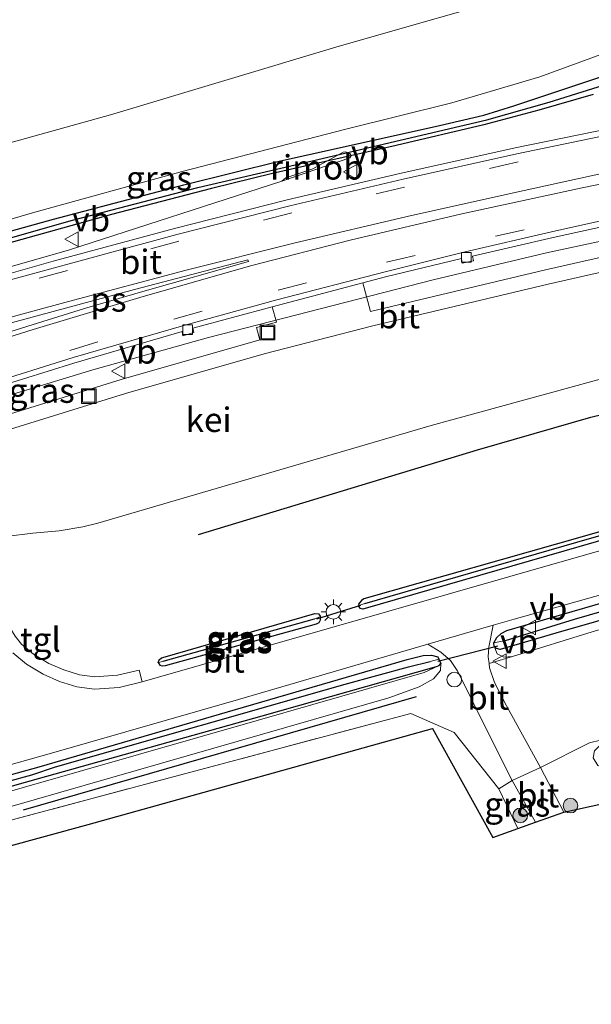
# Model space of a CAD drawing. Units: metres. Extents: x 119996 to 130002, y 544389 to 548655.
# Drawn here: x 123014 to 123072, y 545183 to 545284 of the extents above; entities that cross this region are included whole.
import ezdxf
from ezdxf.enums import TextEntityAlignment as Align

# ---------------------------------------------------------------- set-up
doc = ezdxf.new("R2010")
doc.units = ezdxf.units.M
doc.linetypes.add('IE-TERREINAFSCHEIDING', pattern=[10, 8, -2])
doc.linetypes.add('VW-3-9_STREEP', pattern=[12, 3, -9])
doc.layers.get('0').update_dxf_attribs({"lineweight": 25})
for name, color, linetype, lineweight in [('B-ME-AL-OVERIG-S-B1', 7, 'Continuous', 18), ('B-ME-BV-GELEIDECONSTRUCTIE-GELEIDERAIL-L-B1', 213, 'BV-GELEIDERAIL', 18), ('B-ME-BV-GELEIDECONSTRUCTIE-RIMOB-GV-B6', 213, 'BV-A1', 18), ('B-ME-GR-BOMENRIJ-L-B1', 10, 'Continuous', 25), ('B-ME-GR-BOOM-GV-B6', 93, 'Continuous', 18), ('B-ME-GR-BOOM-S-B1', 93, 'Continuous', 18), ('B-ME-GW-INSTEEKWATERGANG-L-B1', 10, 'Continuous', 25), ('B-ME-GW-KRUINLIJN-L-B1', 93, 'Continuous', 18), ('B-ME-GW-TEENLIJN-L-B1', 93, 'Continuous', 18), ('B-ME-GW-WATERGANG-GREPPEL-L-B1', 10, 'Continuous', 25), ('B-ME-IE-GRASLAND-GV-B6', 93, 'Continuous', 18), ('B-ME-IE-GRONDWERKLIJN-GROND_INGERICHT-GV-B6', 253, 'Continuous', 18), ('B-ME-IE-HULPGEOMETRIE-L-B1', 53, 'Continuous', 18), ('B-ME-IE-INRICHTINGSELEMENT-S-B1', 253, 'Continuous', 18), ('B-ME-IE-MEUBILAIR_WEGMEUBILAIR-LICHTMAST-S-B1', 8, 'Continuous', 18), ('B-ME-IE-TERREINAFSCHEIDING-DOORGANG-L-B1', 8, 'IE-TERREINAFSCHEIDING-KUNSTMATIG-OPEN', 18), ('B-ME-IE-TERREINAFSCHEIDING-RASTERHEKWERK-L-B1', 8, 'IE-TERREINAFSCHEIDING', 18), ('B-ME-KG-KADASTRAAL-OPNAMEDTMGRENS-L-B1', 10, 'Continuous', 25), ('B-ME-KW-DUIKER-L-B1', 10, 'Continuous', 25), ('B-ME-VH-VERH_SOORT-BITUMEN-GV-B6', 8, 'IE-TERREINAFSCHEIDING-NATUURLIJK-HOUTWAL', 18), ('B-ME-VH-VERH_SOORT-GV-B6', 8, 'Continuous', 18), ('B-ME-VH-VERH_SOORT-TEGELS-GV-B6', 8, 'Continuous', 18), ('B-ME-VV-KOLK-S-B1', 8, 'Continuous', 18), ('B-ME-VW-MARKERING-39STREEP-015-L-B1', 255, 'VW-3-9_STREEP', 18), ('B-ME-VW-MARKERING-STREEP-015-L-B1', 7, 'Continuous', 18), ('B-ME-VW-MARKERING-VLAKMARK-GV-B6', 7, 'Continuous', 18), ('B-ME-VW-MEUBILAIR_WEGMEUBILAIR-VERKEERSBORD-S-B1', 8, 'Continuous', 18)]:
    doc.layers.add(name, color=color, linetype=linetype, lineweight=lineweight)
doc.styles.add('NLCS-ISO', font='NLCS-ISO.TTF')
doc.linetypes.add('BV-A1', pattern='A,0.5,[19,NLCS.SHX,S=1,R=0,X=0.5,Y=0],-1,[19,NLCS.SHX,S=1,R=0,X=0.5,Y=0],-1,0.5', length=3)
doc.linetypes.add('BV-GELEIDERAIL', pattern='A,10,-3,[108,NLCS.SHX,S=1,R=0,X=0,Y=0],-3', length=16)
doc.linetypes.add('IE-TERREINAFSCHEIDING-KUNSTMATIG-OPEN', pattern='A,7,-1.5,[67,NLCS.SHX,S=0.75,R=0,X=0,Y=0],-1.5', length=10)
doc.linetypes.add('IE-TERREINAFSCHEIDING-NATUURLIJK-HOUTWAL', pattern='A,7,-1.5,[67,NLCS.SHX,S=0.75,R=45,X=0,Y=0],-1.5,7,-1.5,[70,NLCS.SHX,S=0.75,R=0,X=0,Y=0],-1.5', length=20)

# ---------------------------------------------------------------- blocks, each defined once
blk = doc.blocks.new('dtb')
blk.add_circle((0, 0), 0.75)
blk = doc.blocks.new('put')
for p, q in [((0.75, 0.75), (-0.75, 0.75)), ((-0.75, 0.75), (-0.75, -0.75)), ((0.75, -0.75), (0.75, 0.75)), ((-0.75, -0.75), (0.75, -0.75))]:
    blk.add_line(p, q)
blk.add_lwpolyline([(-0.625, 0.625), (0.625, 0.625), (0.625, -0.625), (-0.625, -0.625)], close=True)
blk = doc.blocks.new('verkeersbord')
for p, q in [((0, 0.75), (-0.75, -0.625)), ((0.75, -0.625), (0, 0.75)), ((-0.75, -0.625), (0.75, -0.625))]:
    blk.add_line(p, q)
blk = doc.blocks.new('boom')
blk.add_hatch(color=256).paths.add_polyline_path([(-0.75, 0, 1), (0.75, 0, 1)])
blk.add_circle((0, 0), 0.75)
blk = doc.blocks.new('kolk')
blk.add_lwpolyline([(-0.5, -0.5), (0.5, -0.5), (0.5, 0.5), (-0.5, 0.5)], close=True)
blk = doc.blocks.new('lantaarnpaal')
for p, q in [((0, 0.75), (0, 1.25)), ((-0.75, 0), (-1.25, 0)), ((-0.88, 0.88), (-0.53, 0.53)), ((0.53, 0.53), (0.88, 0.88)), ((0.75, 0), (1.25, 0)), ((-0.53, -0.53), (-0.88, -0.88)), ((0, -0.75), (0, -1.25)), ((0.53, -0.53), (0.88, -0.88))]:
    blk.add_line(p, q)
blk.add_circle((0, 0), 0.75)

msp = doc.modelspace()

# ---------------------------------------------------------------- linework, layer by layer
at = {"layer": 'B-ME-BV-GELEIDECONSTRUCTIE-GELEIDERAIL-L-B1'}
for points in [[(123204.7117, 545284.7901, 6.086), (123165.475, 545278.071, 5.076), (123130.5222, 545272.2878, 4.2366), (123106.8172, 545268.0358, 3.679), (123086.4587, 545263.9949, 3.282), (123067.5263, 545259.9121, 3.0309), (123055.91, 545257.1603, 2.9142), (123032.8921, 545251.237, 2.7375), (123021.0442, 545247.9336, 2.6899), (123009.5694, 545244.4575, 2.6778), (122996.1111, 545240.0831, 2.6632), (122991.014, 545238.262, 2.676), (122983.227, 545234.9741, 2.619), (122980.037, 545233.546, 2.6251)], [(122914.8717, 545225.256, 3.7222), (122941.0702, 545234.9956, 3.4466), (122963.75, 545243.0714, 3.276), (122982.593, 545249.4179, 3.223), (122994.067, 545253.0544, 3.177), (123007.5352, 545257.0403, 3.177), (123018.6656, 545260.2337, 3.2056), (123040.3996, 545267.2553, 3.2421)]]:
    msp.add_polyline3d(points, dxfattribs=at)
at = {"layer": 'B-ME-BV-GELEIDECONSTRUCTIE-RIMOB-GV-B6'}
msp.add_polyline3d([(123040.3996, 545267.2553, 3.2421), (123040.823, 545267.588, 3.2362), (123043.5973, 545268.5228, 3.2269), (123046.6893, 545270.2149, 3.2406), (123046.912, 545270.2454, 3.2393), (123047.3672, 545270.0737, 3.238), (123047.468, 545269.9408, 3.238), (123047.4653, 545269.774, 3.238), (123047.3548, 545269.6367, 3.238), (123040.3996, 545267.2553, 3.2421)], dxfattribs=at)
at = {"layer": 'B-ME-GR-BOMENRIJ-L-B1'}
msp.add_line((123013.961, 545202.875, 7.965), (123054.195, 545214.483, 8.041), dxfattribs=at)
msp.add_polyline3d([(123031.866, 545231.081, 7.807), (123060.431, 545239.739, 7.714), (123072.068, 545243.085, 7.63), (123095.454, 545248.787, 7.548), (123118.664, 545254.395, 7.503), (123147.775, 545261.049, 7.405), (123177.221, 545267.622, 7.332), (123208.602, 545274.967, 7.068)], dxfattribs=at)
at = {"layer": 'B-ME-GR-BOOM-GV-B6'}
msp.add_polyline3d([(123074.183, 545210.281, 7.901), (123071.916, 545209.745, 7.986), (123066.904, 545207.208, 7.982), (123063.416, 545213.518, 7.771), (123062.196, 545215.893, 7.703), (123061.693, 545217.415, 7.59), (123061.637, 545217.841, 7.561), (123064.015, 545218.587, 7.708), (123072.2, 545221.099, 7.598)], dxfattribs=at)
at = {"layer": 'B-ME-GW-INSTEEKWATERGANG-L-B1'}
for p, q in [((123062.143, 545219.617, 7.303), (123062.127, 545219.965, 7.303)), ((123056.488, 545218.285, 7.303), (123056.685, 545217.862, 7.316)), ((123056.533, 545217.658, 7.307), (123056.685, 545217.862, 7.316))]:
    msp.add_line(p, q, dxfattribs=at)
for points in [[(122990.08, 545255.935, 2.309), (122990.072, 545255.986, 2.309), (122990.147, 545256.164, 2.309), (122990.293, 545256.235, 2.33), (122990.537, 545256.273, 2.334), (122991.248, 545256.249, 2.334), (122993.198, 545256.173, 2.343), (122993.689, 545256.222, 2.347), (122994.012, 545256.332, 2.343), (122994.48, 545256.505, 2.343), (123002.267, 545259.048, 2.334), (123008.396, 545260.968, 2.347), (123017.009, 545263.347, 2.385), (123023.249, 545265.012, 2.414), (123030.363, 545266.895, 2.414), (123040.285, 545269.344, 2.456), (123049.972, 545271.486, 2.52), (123056.57, 545272.957, 2.583), (123061.102, 545274.032, 2.583), (123064.183, 545274.97, 2.583), (123070.02, 545276.906, 2.583), (123075.639, 545278.802, 2.583)], [(123072.286, 545276.127, 2.6), (123066.715, 545274.531, 2.49), (123061.105, 545273.01, 2.532), (123052.115, 545270.904, 2.494), (123039.456, 545268.031, 2.414), (123033.219, 545266.521, 2.397), (123022.944, 545263.836, 2.402), (123000.169, 545257.486, 2.351), (122993.67, 545255.555, 2.317), (122993.254, 545255.507, 2.317), (122992.95, 545255.481, 2.317), (122990.329, 545255.637, 2.296), (122990.218, 545255.681, 2.305), (122990.1, 545255.801, 2.309), (122990.08, 545255.935, 2.309)], [(123209.831, 545270.719, 6.879), (123172.384, 545259.894, 7.067), (123143.532, 545251.63, 7.274), (123107.554, 545241.247, 7.362), (123071.153, 545230.826, 7.472), (123048.803, 545224.48, 7.518), (123048.55, 545224.323, 7.514), (123048.273, 545223.927, 7.501), (123048.285, 545223.78, 7.477)], [(123210.077, 545269.869, 6.764), (123193.776, 545265.178, 6.844), (123166.032, 545257.228, 7), (123135.285, 545248.445, 7.223), (123101.584, 545238.672, 7.286), (123048.696, 545223.436, 7.434), (123048.467, 545223.483, 7.438), (123048.293, 545223.691, 7.463), (123048.285, 545223.78, 7.477)], [(123062.127, 545219.965, 7.303), (123062.432, 545220.529, 7.303), (123062.858, 545220.936, 7.303), (123063.447, 545221.236, 7.307), (123069.088, 545222.873, 7.248), (123091.459, 545229.367, 7.122), (123113.606, 545235.617, 7.08), (123144.344, 545244.42, 6.991), (123178.876, 545254.43, 6.755), (123211.823, 545263.832, 6.541)], [(123168.733, 545249.787, 6.721), (123141.431, 545241.783, 6.962), (123101.541, 545230.442, 7.109), (123068.463, 545220.972, 7.261), (123062.752, 545219.282, 7.24), (123062.383, 545219.376, 7.244), (123062.143, 545219.617, 7.303)], [(123027.754, 545217.946, 7.573), (123027.85, 545218.233, 7.594), (123028.065, 545218.418, 7.594), (123028.23, 545218.483, 7.594), (123043.8, 545222.973, 7.535), (123044.149, 545222.949, 7.522), (123044.35, 545222.665, 7.518)], [(123027.754, 545217.946, 7.573), (123027.902, 545217.691, 7.531), (123028.146, 545217.621, 7.526), (123028.485, 545217.661, 7.514), (123043.947, 545221.903, 7.446), (123044.22, 545222.052, 7.455), (123044.368, 545222.328, 7.501), (123044.35, 545222.665, 7.518)], [(122921.66, 545183.482, 6.194), (122921.647, 545183.829, 6.212), (122921.899, 545184.198, 6.224), (122922.291, 545184.373, 6.228), (122938.442, 545187.592, 6.557), (122951.584, 545190.569, 6.814), (122961.012, 545192.845, 6.991), (122971.05, 545195.218, 7.067), (122979.014, 545197.262, 7.122), (122988.832, 545200.012, 7.193), (123002.189, 545203.598, 7.269), (123015.551, 545207.284, 7.333), (123034.852, 545212.9, 7.333), (123053.246, 545218.268, 7.24), (123054.876, 545218.663, 7.24), (123055.745, 545218.724, 7.278), (123056.367, 545218.546, 7.295), (123056.488, 545218.285, 7.303)], [(122921.66, 545183.482, 6.194), (122921.663, 545183.394, 6.19), (122921.901, 545183.09, 6.165), (122922.199, 545183.076, 6.165), (122936.637, 545185.725, 6.523), (122947.613, 545188.142, 6.734), (122957.748, 545190.421, 6.873), (122968.414, 545193.021, 7.054), (122976.266, 545194.974, 7.088), (122987.618, 545198.217, 7.151), (123015.481, 545206.075, 7.311), (123038.394, 545212.509, 7.257), (123056.01, 545217.487, 7.27), (123056.337, 545217.579, 7.286), (123056.533, 545217.658, 7.307)]]:
    msp.add_polyline3d(points, dxfattribs=at)
at = {"layer": 'B-ME-GW-KRUINLIJN-L-B1'}
for points in [[(123074.392, 545289.224, 6.865), (123066.386, 545286.861, 6.911), (123046.293, 545281.07, 6.92), (123022.866, 545274.049, 7.012), (123003.577, 545268.701, 7.105), (123001.846, 545268.43, 7.118), (123000.848, 545268.57, 7.143)], [(123009.903, 545230.392, 7.786), (123012.145, 545230.867, 7.88), (123014.893, 545231.21, 7.931), (123017.616, 545231.444, 7.935), (123020.028, 545231.855, 7.935), (123021.547, 545232.231, 7.935), (123055.695, 545242.243, 7.834), (123086.59, 545250.699, 7.67), (123110.523, 545256.391, 7.602), (123136.696, 545262.083, 7.547), (123161.107, 545267.382, 7.425), (123187.361, 545273.167, 7.261), (123205.129, 545277.412, 7.16), (123207.715, 545278.031, 7.141)], [(123062.143, 545219.617, 7.303), (123062.446, 545218.84, 7.459), (123063.138, 545218.497, 7.632), (123064.015, 545218.587, 7.708)], [(122958.605, 545188.294, 7.977), (122966.643, 545190.398, 7.973), (122988.182, 545196.433, 7.99), (123012.543, 545203.169, 7.986), (123051.376, 545214.34, 7.982), (123054.471, 545215.468, 7.91), (123055.945, 545216.29, 7.741), (123056.666, 545217.128, 7.497), (123056.685, 545217.862, 7.316)]]:
    msp.add_polyline3d(points, dxfattribs=at)
at = {"layer": 'B-ME-GW-TEENLIJN-L-B1'}
for points in [[(123001.74, 545260.675, 2.26), (123004.825, 545261.091, 2.427), (123014.882, 545264.014, 2.44), (123030.183, 545268.231, 2.397), (123046.96, 545272.568, 2.537), (123057.833, 545275.292, 2.617), (123066.822, 545277.956, 2.655), (123076.241, 545281.405, 2.802), (123081.353, 545282.539, 2.777), (123089.549, 545283.727, 2.587)], [(122910.051, 545182.822, 6.056), (122913.089, 545183.2, 6.119), (122915.706, 545183.399, 6.165), (122917.487, 545183.191, 6.115), (122919.046, 545182.577, 6.157), (122920.326, 545182.31, 6.165), (122922.836, 545182.566, 6.237), (122930.562, 545184.114, 6.397), (122937.99, 545185.56, 6.646), (122948.916, 545187.89, 6.806), (122962.858, 545191.164, 7.075), (122976.205, 545194.535, 7.118), (122995.54, 545199.908, 7.278), (123037.879, 545212.03, 7.252), (123054.989, 545216.919, 7.16), (123056.533, 545217.658, 7.307)]]:
    msp.add_polyline3d(points, dxfattribs=at)
at = {"layer": 'B-ME-GW-WATERGANG-GREPPEL-L-B1'}
msp.add_line((123043.709, 545222.404, 7.084), (123028.219, 545218.068, 7.231), dxfattribs=at)
for points in [[(122990.729, 545255.926, 2.102), (122993.339, 545255.845, 2.102), (122994.978, 545256.322, 2.102), (123004.563, 545259.176, 2.102), (123018.982, 545263.271, 2.102), (123031.787, 545266.618, 2.098), (123041.779, 545268.932, 2.086), (123052.538, 545271.458, 2.149), (123061.417, 545273.542, 2.17), (123067.786, 545275.335, 2.199), (123075.63, 545277.801, 2.178), (123079.421, 545279.372, 2.153), (123082.62, 545280.385, 2.115), (123086.907, 545281.544, 2.09), (123089.955, 545282.729, 2.077), (123104.079, 545286.636, 2.081), (123122.126, 545291.974, 1.98), (123143.406, 545298.042, 1.883), (123167.729, 545305.123, 1.782), (123169.886, 545305.689, 1.799)], [(123048.906, 545224.008, 7.16), (123071.934, 545230.65, 7.097), (123110.472, 545241.658, 7.004), (123150.327, 545253.176, 6.81), (123176.863, 545260.779, 6.675), (123209.951, 545270.304, 6.497)], [(123063.319, 545220.226, 6.561), (123070.395, 545222.382, 6.591), (123096.976, 545230.076, 6.574), (123130.179, 545239.536, 6.481), (123162.99, 545248.959, 6.363), (123196.633, 545258.736, 6.013), (123212.038, 545263.091, 5.959)], [(122922.768, 545183.743, 5.647), (122940.022, 545187.339, 5.917), (122957.419, 545191.289, 6.464), (122968.728, 545194.035, 6.566), (122979.583, 545196.803, 6.587), (122993.038, 545200.475, 6.684), (123007.173, 545204.496, 6.848), (123009.783, 545205.073, 6.848), (123014.796, 545206.458, 6.823), (123017.229, 545207.27, 6.861), (123046.9, 545215.732, 6.806), (123053.381, 545217.507, 6.747), (123055.603, 545218.063, 6.759)]]:
    msp.add_polyline3d(points, dxfattribs=at)
at = {"layer": 'B-ME-IE-GRASLAND-GV-B6'}
for points in [[(123074.392, 545289.224, 6.865), (123066.386, 545286.861, 6.911), (123046.293, 545281.07, 6.92), (123022.866, 545274.049, 7.012), (123003.577, 545268.701, 7.105)], [(123003.577, 545268.701, 7.105), (123022.866, 545274.049, 7.012), (123046.293, 545281.07, 6.92), (123066.386, 545286.861, 6.911), (123074.392, 545289.224, 6.865)], [(122892.106, 545219.819, 3.097), (122922.056, 545232.079, 2.663), (122949.897, 545242.746, 2.309), (122968.623, 545249.307, 2.338), (122988.453, 545256.3, 2.347), (122990.825, 545257.395, 2.234), (123001.74, 545260.675, 2.26), (123004.825, 545261.091, 2.427), (123014.882, 545264.014, 2.44), (123030.183, 545268.231, 2.397), (123046.96, 545272.568, 2.537), (123057.833, 545275.292, 2.617), (123066.822, 545277.956, 2.655), (123076.241, 545281.405, 2.802)], [(123076.241, 545281.405, 2.802), (123066.822, 545277.956, 2.655), (123057.833, 545275.292, 2.617), (123046.96, 545272.568, 2.537), (123030.183, 545268.231, 2.397), (123014.882, 545264.014, 2.44), (123004.825, 545261.091, 2.427)], [(123075.639, 545278.802, 2.583), (123070.02, 545276.906, 2.583), (123064.183, 545274.97, 2.583), (123061.102, 545274.032, 2.583), (123056.57, 545272.957, 2.583), (123049.972, 545271.486, 2.52), (123040.285, 545269.344, 2.456), (123030.363, 545266.895, 2.414), (123023.249, 545265.012, 2.414), (123017.009, 545263.347, 2.385), (123008.396, 545260.968, 2.347)], [(123008.396, 545260.968, 2.347), (123017.009, 545263.347, 2.385), (123023.249, 545265.012, 2.414), (123030.363, 545266.895, 2.414), (123040.285, 545269.344, 2.456), (123049.972, 545271.486, 2.52), (123056.57, 545272.957, 2.583), (123061.102, 545274.032, 2.583), (123064.183, 545274.97, 2.583), (123070.02, 545276.906, 2.583), (123075.639, 545278.802, 2.583)], [(123004.563, 545259.176, 2.102), (123018.982, 545263.271, 2.102), (123031.787, 545266.618, 2.098), (123041.779, 545268.932, 2.086), (123052.538, 545271.458, 2.149), (123061.417, 545273.542, 2.17), (123067.786, 545275.335, 2.199), (123075.63, 545277.801, 2.178)], [(123075.63, 545277.801, 2.178), (123067.786, 545275.335, 2.199), (123061.417, 545273.542, 2.17), (123052.538, 545271.458, 2.149), (123041.779, 545268.932, 2.086), (123031.787, 545266.618, 2.098), (123018.982, 545263.271, 2.102), (123004.563, 545259.176, 2.102)], [(123000.169, 545257.486, 2.351), (123022.944, 545263.836, 2.402), (123033.219, 545266.521, 2.397), (123039.456, 545268.031, 2.414), (123052.115, 545270.904, 2.494), (123061.105, 545273.01, 2.532), (123066.715, 545274.531, 2.49), (123072.286, 545276.127, 2.6)], [(123072.286, 545276.127, 2.6), (123066.715, 545274.531, 2.49), (123061.105, 545273.01, 2.532), (123052.115, 545270.904, 2.494), (123039.456, 545268.031, 2.414), (123033.219, 545266.521, 2.397), (123022.944, 545263.836, 2.402), (123000.169, 545257.486, 2.351)], [(123075.857, 545273.014, 2.863), (123064.317, 545270.667, 2.745), (123052.475, 545268.044, 2.643), (123040.962, 545265.342, 2.529), (123029.416, 545262.399, 2.506), (123016.982, 545259.07, 2.493), (123007.145, 545256.261, 2.461), (123002.23, 545254.834, 2.467), (122993.677, 545252.268, 2.467), (122981.962, 545248.533, 2.468), (122971.154, 545244.898, 2.513), (122959.288, 545240.787, 2.556), (122946.888, 545236.33, 2.653), (122933.539, 545231.453, 2.769), (122927.147, 545229.086, 2.828), (122927.146, 545228.948, 2.671), (122926.934, 545229.479, 2.711), (122925.997, 545229.129, 2.722), (122926.209, 545228.598, 2.682), (122907.753, 545221.636, 2.92)], [(123209.831, 545270.719, 6.879), (123209.951, 545270.304, 6.497), (123176.863, 545260.779, 6.675), (123150.327, 545253.176, 6.81), (123110.472, 545241.658, 7.004), (123071.934, 545230.65, 7.097), (123048.906, 545224.008, 7.16), (123048.285, 545223.78, 7.477), (123048.273, 545223.927, 7.501), (123048.55, 545224.323, 7.514), (123048.803, 545224.48, 7.518), (123071.153, 545230.826, 7.472), (123107.554, 545241.247, 7.362), (123143.532, 545251.63, 7.274), (123172.384, 545259.894, 7.067), (123209.831, 545270.719, 6.879)], [(123209.951, 545270.304, 6.497), (123210.077, 545269.869, 6.764), (123193.776, 545265.178, 6.844), (123166.032, 545257.228, 7), (123135.285, 545248.445, 7.223), (123101.584, 545238.672, 7.286), (123048.696, 545223.436, 7.434), (123048.467, 545223.483, 7.438), (123048.293, 545223.691, 7.463), (123048.285, 545223.78, 7.477), (123048.906, 545224.008, 7.16), (123071.934, 545230.65, 7.097), (123110.472, 545241.658, 7.004), (123150.327, 545253.176, 6.81), (123176.863, 545260.779, 6.675), (123209.951, 545270.304, 6.497)], [(123078.428, 545260.677, 2.296), (123067.42, 545258.177, 2.145), (123049.487, 545253.918, 1.925), (123048.7182, 545256.8346, 2.0945), (123051.027, 545257.442, 2.116), (123058.798, 545259.331, 2.203), (123058.886, 545258.844, 2.191), (123060.04, 545259.101, 2.205), (123059.95, 545259.579, 2.199), (123068.202, 545261.487, 2.295), (123079.408, 545263.952, 2.458)], [(123211.823, 545263.832, 6.541), (123212.038, 545263.091, 5.959), (123196.633, 545258.736, 6.013), (123162.99, 545248.959, 6.363), (123130.179, 545239.536, 6.481), (123096.976, 545230.076, 6.574), (123070.395, 545222.382, 6.591), (123063.319, 545220.226, 6.561), (123062.127, 545219.965, 7.303), (123062.432, 545220.529, 7.303), (123062.858, 545220.936, 7.303), (123063.447, 545221.236, 7.307), (123069.088, 545222.873, 7.248), (123091.459, 545229.367, 7.122), (123113.606, 545235.617, 7.08), (123144.344, 545244.42, 6.991), (123178.876, 545254.43, 6.755), (123211.823, 545263.832, 6.541)], [(123212.038, 545263.091, 5.959), (123212.271, 545262.283, 6.506), (123194.662, 545257.282, 6.595), (123168.733, 545249.787, 6.721), (123141.431, 545241.783, 6.962), (123101.541, 545230.442, 7.109), (123068.463, 545220.972, 7.261), (123062.752, 545219.282, 7.24), (123062.383, 545219.376, 7.244), (123062.143, 545219.617, 7.303), (123062.127, 545219.965, 7.303), (123063.319, 545220.226, 6.561), (123070.395, 545222.382, 6.591), (123096.976, 545230.076, 6.574), (123130.179, 545239.536, 6.481), (123162.99, 545248.959, 6.363), (123196.633, 545258.736, 6.013), (123212.038, 545263.091, 5.959)], [(123086.59, 545250.699, 7.67), (123055.695, 545242.243, 7.834), (123021.547, 545232.231, 7.935), (123020.028, 545231.855, 7.935), (123017.616, 545231.444, 7.935), (123014.893, 545231.21, 7.931), (123012.145, 545230.867, 7.88), (123009.903, 545230.392, 7.786), (123009.33, 545232.311, 6.877), (123010.803, 545232.795, 6.877), (123008.413, 545240.567, 1.749), (123010.165, 545241.118, 1.748), (123024.396, 545245.499, 1.862), (123038.607, 545249.571, 1.807), (123049.743, 545252.44, 1.925), (123067.676, 545256.699, 2.145), (123078.684, 545259.199, 2.296)], [(123037.819, 545252.259, 1.888), (123038.166, 545251.005, 1.807), (123023.955, 545246.933, 1.862), (123009.724, 545242.552, 1.748), (122992.777, 545237.219, 1.757), (122991.778, 545239.8951, 1.9045), (122995.607, 545241.231, 1.905), (123006.221, 545244.652, 1.939), (123008.539, 545245.345, 1.899), (123019.105, 545248.604, 1.967), (123030.184, 545251.873, 1.971), (123030.25, 545251.415, 1.942), (123031.408, 545251.741, 1.939), (123031.306, 545252.194, 1.977), (123039.4278, 545254.3863, 2.0113), (123039.851, 545252.82, 1.913), (123037.819, 545252.259, 1.888)], [(123106.916, 545239.076, 7.227), (123070.078, 545228.563, 7.37), (123026.097, 545215.96, 7.514), (123025.809, 545217.176, 7.536), (123023.572, 545216.646, 7.564), (123021.267, 545216.488, 7.571), (123019.683, 545216.688, 7.614), (123018.085, 545217.193, 7.62), (123016.529, 545217.862, 7.617), (123014.969, 545218.816, 7.673), (123013.745, 545219.834, 7.686), (123013.08, 545220.656, 7.725), (123012.275, 545221.972, 7.747), (123011.684, 545223.479, 7.79), (123009.866, 545229.768, 7.917), (123010.071, 545229.83, 7.918), (123009.903, 545230.392, 7.786), (123012.145, 545230.867, 7.88), (123014.893, 545231.21, 7.931), (123017.616, 545231.444, 7.935), (123020.028, 545231.855, 7.935), (123021.547, 545232.231, 7.935), (123055.695, 545242.243, 7.834), (123086.59, 545250.699, 7.67)], [(123064.015, 545218.587, 7.708), (123063.138, 545218.497, 7.632), (123062.446, 545218.84, 7.459), (123062.143, 545219.617, 7.303), (123062.383, 545219.376, 7.244), (123062.752, 545219.282, 7.24), (123068.463, 545220.972, 7.261), (123101.541, 545230.442, 7.109), (123141.431, 545241.783, 6.962), (123168.733, 545249.787, 6.721), (123142.308, 545241.309, 7.08), (123113.4, 545232.719, 7.547), (123089.929, 545226.228, 7.556), (123072.2, 545221.099, 7.598), (123064.015, 545218.587, 7.708)], [(123107.554, 545241.247, 7.362), (123071.153, 545230.826, 7.472), (123048.803, 545224.48, 7.518), (123048.55, 545224.323, 7.514), (123048.273, 545223.927, 7.501), (123048.285, 545223.78, 7.477), (123048.293, 545223.691, 7.463), (123048.467, 545223.483, 7.438), (123048.696, 545223.436, 7.434), (123101.584, 545238.672, 7.286)], [(123091.459, 545229.367, 7.122), (123069.088, 545222.873, 7.248), (123063.447, 545221.236, 7.307), (123062.858, 545220.936, 7.303), (123062.432, 545220.529, 7.303), (123062.127, 545219.965, 7.303), (123062.143, 545219.617, 7.303), (123062.446, 545218.84, 7.459), (123063.138, 545218.497, 7.632), (123064.015, 545218.587, 7.708), (123061.637, 545217.841, 7.561), (123061.546, 545218.534, 7.514), (123061.602, 545219.511, 7.438), (123062.066, 545221.782, 7.257), (123064.189, 545222.402, 7.252), (123100.776, 545232.675, 7.097)], [(123027.754, 545217.946, 7.573), (123027.902, 545217.691, 7.531), (123028.146, 545217.621, 7.526), (123028.485, 545217.661, 7.514), (123043.947, 545221.903, 7.446), (123044.22, 545222.052, 7.455), (123044.368, 545222.328, 7.501), (123044.35, 545222.665, 7.518), (123044.149, 545222.949, 7.522), (123043.8, 545222.973, 7.535), (123028.23, 545218.483, 7.594), (123028.065, 545218.418, 7.594), (123027.85, 545218.233, 7.594), (123027.754, 545217.946, 7.573)], [(123027.754, 545217.946, 7.573), (123027.85, 545218.233, 7.594), (123028.065, 545218.418, 7.594), (123028.23, 545218.483, 7.594), (123043.8, 545222.973, 7.535), (123044.149, 545222.949, 7.522), (123044.35, 545222.665, 7.518), (123043.709, 545222.404, 7.084), (123028.219, 545218.068, 7.231), (123027.754, 545217.946, 7.573)], [(123027.754, 545217.946, 7.573), (123028.219, 545218.068, 7.231), (123043.709, 545222.404, 7.084), (123044.35, 545222.665, 7.518), (123044.368, 545222.328, 7.501), (123044.22, 545222.052, 7.455), (123043.947, 545221.903, 7.446), (123028.485, 545217.661, 7.514), (123028.146, 545217.621, 7.526), (123027.902, 545217.691, 7.531), (123027.754, 545217.946, 7.573)], [(122992.759, 545201.912, 7.257), (123016.563, 545208.606, 7.37), (123035.966, 545214.162, 7.316), (123055.356, 545219.823, 7.272), (123056.707, 545219.011, 7.32), (123057.676, 545218.152, 7.392), (123058.375, 545217.126, 7.501), (123059.022, 545215.866, 7.606), (123060.887, 545212.061, 7.889), (123063.987, 545205.887, 8.041), (123062.642, 545205.016, 8.087), (123058.041, 545210.802, 7.952), (123053.626, 545212.742, 7.99), (123001.736, 545198.894, 7.918)], [(123002.189, 545203.598, 7.269), (123015.551, 545207.284, 7.333), (123034.852, 545212.9, 7.333), (123053.246, 545218.268, 7.24), (123054.876, 545218.663, 7.24), (123055.745, 545218.724, 7.278), (123056.367, 545218.546, 7.295), (123056.488, 545218.285, 7.303)], [(123056.488, 545218.285, 7.303), (123056.367, 545218.546, 7.295), (123055.745, 545218.724, 7.278), (123054.876, 545218.663, 7.24), (123053.246, 545218.268, 7.24), (123034.852, 545212.9, 7.333), (123015.551, 545207.284, 7.333), (123002.189, 545203.598, 7.269)], [(122922.836, 545182.566, 6.237), (122930.562, 545184.114, 6.397), (122937.99, 545185.56, 6.646), (122948.916, 545187.89, 6.806), (122962.858, 545191.164, 7.075), (122976.205, 545194.535, 7.118), (122995.54, 545199.908, 7.278), (123037.879, 545212.03, 7.252), (123054.989, 545216.919, 7.16), (123056.533, 545217.658, 7.307), (123056.685, 545217.862, 7.316), (123056.666, 545217.128, 7.497), (123055.945, 545216.29, 7.741), (123054.471, 545215.468, 7.91), (123051.376, 545214.34, 7.982), (123012.543, 545203.169, 7.986), (122988.182, 545196.433, 7.99), (122966.643, 545190.398, 7.973), (122958.605, 545188.294, 7.977), (122947.898, 545185.491, 7.982), (122925.758, 545180.815, 7.956)], [(123056.488, 545218.285, 7.303), (123056.685, 545217.862, 7.316), (123056.533, 545217.658, 7.307), (123056.337, 545217.579, 7.286), (123056.01, 545217.487, 7.27), (123038.394, 545212.509, 7.257), (123015.481, 545206.075, 7.311), (122987.618, 545198.217, 7.151)], [(123056.488, 545218.285, 7.303), (123055.603, 545218.063, 6.759), (123053.381, 545217.507, 6.747), (123046.9, 545215.732, 6.806), (123017.229, 545207.27, 6.861), (123014.796, 545206.458, 6.823), (123009.783, 545205.073, 6.848)], [(123009.783, 545205.073, 6.848), (123014.796, 545206.458, 6.823), (123017.229, 545207.27, 6.861), (123046.9, 545215.732, 6.806), (123053.381, 545217.507, 6.747), (123055.603, 545218.063, 6.759), (123056.488, 545218.285, 7.303)], [(123012.543, 545203.169, 7.986), (123051.376, 545214.34, 7.982), (123054.471, 545215.468, 7.91), (123055.945, 545216.29, 7.741), (123056.666, 545217.128, 7.497), (123056.685, 545217.862, 7.316), (123056.488, 545218.285, 7.303)], [(122987.618, 545198.217, 7.151), (123015.481, 545206.075, 7.311), (123038.394, 545212.509, 7.257), (123056.01, 545217.487, 7.27), (123056.337, 545217.579, 7.286), (123056.533, 545217.658, 7.307), (123054.989, 545216.919, 7.16), (123037.879, 545212.03, 7.252), (122995.54, 545199.908, 7.278)], [(123066.403, 545201.614, 8.116), (123064.585, 545200.961, 8.094), (123062.642, 545205.016, 8.087), (123063.987, 545205.887, 8.041), (123066.403, 545201.614, 8.116)]]:
    msp.add_polyline3d(points, dxfattribs=at)
at = {"layer": 'B-ME-IE-GRONDWERKLIJN-GROND_INGERICHT-GV-B6'}
for points in [[(123158.555, 545222.24, 7.194), (123069.286, 545202.626, 8.104), (123066.904, 545207.208, 7.982), (123071.916, 545209.745, 7.986), (123074.183, 545210.281, 7.901), (123073.369, 545209.822, 7.859), (123072.416, 545208.899, 7.817), (123072.304, 545208.199, 7.779), (123072.767, 545207.412, 7.75), (123073.578, 545207.103, 7.712), (123074.595, 545207.149, 7.699), (123080.498, 545208.599, 7.636), (123099.054, 545212.277, 7.488), (123119.165, 545216.63, 7.467), (123132.167, 545219.41, 7.324), (123155.576, 545224.271, 7.134), (123157.687, 545224.741, 7.11), (123158.555, 545222.24, 7.194)], [(122870.788, 545137.353, 8.033), (122870.337, 545139.735, 8.024), (122929.699, 545141.389, 8.386), (122929.011, 545144.296, 8.264), (122927.828, 545148.696, 8.268), (122927.334, 545152.392, 8.264), (122941.913, 545168.499, 8.129), (122958.914, 545187.003, 8.015), (122971.047, 545190.312, 7.918), (122988.217, 545195.154, 7.906), (123001.736, 545198.894, 7.918), (123053.626, 545212.742, 7.99), (123058.041, 545210.802, 7.952), (123062.642, 545205.016, 8.087), (123064.585, 545200.961, 8.094), (123062.003, 545200.034, 7.998), (123055.839, 545211.208, 7.927), (123020.555, 545201.351, 7.796), (122960.857, 545185.031, 7.96), (122930.042, 545152.483, 8.104), (122933.115, 545138.914, 8.272), (122870.788, 545137.353, 8.033)]]:
    msp.add_polyline3d(points, dxfattribs=at)
at = {"layer": 'B-ME-IE-HULPGEOMETRIE-L-B1'}
for p, q in [((123048.906, 545224.008, 7.16), (123048.285, 545223.78, 7.477)), ((123043.709, 545222.404, 7.084), (123044.35, 545222.665, 7.518)), ((123063.319, 545220.226, 6.561), (123062.127, 545219.965, 7.303)), ((123028.219, 545218.068, 7.231), (123027.754, 545217.946, 7.573)), ((123055.603, 545218.063, 6.759), (123056.488, 545218.285, 7.303))]:
    msp.add_line(p, q, dxfattribs=at)
at = {"layer": 'B-ME-IE-TERREINAFSCHEIDING-DOORGANG-L-B1'}
for p, q in [((123058.041, 545210.802, 7.952), (123062.642, 545205.016, 8.087)), ((123066.904, 545207.208, 7.982), (123063.987, 545205.887, 8.041)), ((123062.642, 545205.016, 8.087), (123063.987, 545205.887, 8.041))]:
    msp.add_line(p, q, dxfattribs=at)
at = {"layer": 'B-ME-IE-TERREINAFSCHEIDING-RASTERHEKWERK-L-B1'}
msp.add_line((123062.642, 545205.016, 8.087), (123064.585, 545200.961, 8.094), dxfattribs=at)
for points in [[(123058.041, 545210.802, 7.952), (123053.626, 545212.742, 7.99), (123001.736, 545198.894, 7.918), (122988.217, 545195.154, 7.906), (122971.047, 545190.312, 7.918), (122958.914, 545187.003, 8.015)], [(123066.904, 545207.208, 7.982), (123071.916, 545209.745, 7.986), (123074.183, 545210.281, 7.901)]]:
    msp.add_polyline3d(points, dxfattribs=at)
at = {"layer": 'B-ME-KG-KADASTRAAL-OPNAMEDTMGRENS-L-B1'}
msp.add_polyline3d([(122870.788, 545137.353, 8.033), (122933.115, 545138.914, 8.272), (122930.042, 545152.483, 8.104), (122960.857, 545185.031, 7.96), (123020.555, 545201.351, 7.796), (123055.839, 545211.208, 7.927), (123062.003, 545200.034, 7.998), (123064.585, 545200.961, 8.094), (123066.403, 545201.614, 8.116), (123069.286, 545202.626, 8.104), (123158.555, 545222.24, 7.194), (123214.82, 545234.636, 6.755), (123214.827, 545240.16, 6.544), (123218.391, 545241.256, 6.494)], dxfattribs=at)
at = {"layer": 'B-ME-KW-DUIKER-L-B1'}
for p, q in [((123043.998, 545222.424, 6.98), (123048.481, 545223.83, 7.108)), ((123056.371, 545218.085, 6.362), (123062.531, 545219.661, 6.502))]:
    msp.add_line(p, q, dxfattribs=at)
at = {"layer": 'B-ME-VH-VERH_SOORT-BITUMEN-GV-B6'}
for points in [[(122915.589, 545224.12, 2.931), (122927.3138, 545228.5493, 2.809), (122933.736, 545230.906, 2.774), (122947.172, 545235.869, 2.644), (122959.586, 545240.296, 2.557), (122971.363, 545244.356, 2.479), (122982.177, 545247.961, 2.438), (122993.993, 545251.75, 2.398), (123002.426, 545254.282, 2.371), (123007.419, 545255.749, 2.392), (123029.649, 545261.807, 2.428), (123041.233, 545264.732, 2.497), (123052.824, 545267.457, 2.593), (123064.466, 545270.057, 2.726), (123076.027, 545272.432, 2.868)], [(122927.3138, 545228.5493, 2.809), (122927.146, 545228.948, 2.671), (122927.147, 545229.086, 2.828), (122933.539, 545231.453, 2.769), (122946.888, 545236.33, 2.653), (122959.288, 545240.787, 2.556), (122971.154, 545244.898, 2.513), (122981.962, 545248.533, 2.468), (122993.677, 545252.268, 2.467), (123002.23, 545254.834, 2.467), (123007.145, 545256.261, 2.461), (123016.982, 545259.07, 2.493), (123029.416, 545262.399, 2.506), (123040.962, 545265.342, 2.529), (123052.475, 545268.044, 2.643), (123064.317, 545270.667, 2.745), (123075.857, 545273.014, 2.863)], [(123076.027, 545272.432, 2.868), (123064.466, 545270.057, 2.726), (123052.824, 545267.457, 2.593), (123041.233, 545264.732, 2.497), (123029.649, 545261.807, 2.428), (123007.419, 545255.749, 2.392), (123002.426, 545254.282, 2.371), (122993.993, 545251.75, 2.398), (122982.177, 545247.961, 2.438), (122971.363, 545244.356, 2.479), (122959.586, 545240.296, 2.557), (122947.172, 545235.869, 2.644), (122933.736, 545230.906, 2.774), (122927.3138, 545228.5493, 2.809)], [(122911.932, 545209.151, 2.884), (122922.531, 545213.601, 2.665), (122933.257, 545218.052, 2.496), (122943.845, 545222.391, 2.33), (122954.534, 545226.619, 2.185), (122964.294, 545230.441, 2.086), (122975.974, 545234.834, 1.982), (122987.028, 545238.817, 1.914), (122995.456, 545241.729, 1.896), (123006.107, 545245.211, 1.941), (123008.404, 545245.881, 1.942), (123010.073, 545246.4001, 1.942), (123019.018, 545249.182, 1.962), (123030.606, 545252.552, 1.994), (123039.897, 545255.1, 2.062), (123050.998, 545257.986, 2.157), (123059.169, 545260.009, 2.224), (123068.036, 545262.081, 2.351), (123079.24, 545264.55, 2.501)], [(123079.24, 545264.55, 2.501), (123068.036, 545262.081, 2.351), (123059.169, 545260.009, 2.224), (123050.998, 545257.986, 2.157), (123039.897, 545255.1, 2.062), (123030.606, 545252.552, 1.994)], [(123079.408, 545263.952, 2.458), (123068.202, 545261.487, 2.295), (123059.95, 545259.579, 2.199), (123060.04, 545259.101, 2.205), (123058.886, 545258.844, 2.191), (123058.798, 545259.331, 2.203), (123051.027, 545257.442, 2.116), (123048.7182, 545256.8346, 2.0945), (123040.064, 545254.558, 2.014), (123039.4278, 545254.3863, 2.0113), (123031.306, 545252.194, 1.977), (123031.408, 545251.741, 1.939), (123030.25, 545251.415, 1.942), (123030.184, 545251.873, 1.971), (123019.105, 545248.604, 1.967), (123008.539, 545245.345, 1.899)], [(123030.606, 545252.552, 1.994), (123019.018, 545249.182, 1.962), (123010.073, 545246.4001, 1.942), (123008.404, 545245.881, 1.942), (123006.107, 545245.211, 1.941), (122995.456, 545241.729, 1.896), (122987.028, 545238.817, 1.914), (122975.974, 545234.834, 1.982), (122964.294, 545230.441, 2.086), (122954.534, 545226.619, 2.185), (122943.845, 545222.391, 2.33), (122933.257, 545218.052, 2.496), (122922.531, 545213.601, 2.665), (122911.932, 545209.151, 2.884)], [(123012.851, 545218.952, 7.682), (123014.239, 545217.797, 7.665), (123015.953, 545216.749, 7.606), (123017.649, 545216.02, 7.606), (123019.414, 545215.462, 7.598), (123021.231, 545215.233, 7.552), (123023.76, 545215.406, 7.543), (123026.097, 545215.96, 7.514), (123070.078, 545228.563, 7.37), (123106.916, 545239.076, 7.227)], [(123100.776, 545232.675, 7.097), (123064.189, 545222.402, 7.252), (123062.066, 545221.782, 7.257), (123055.356, 545219.823, 7.272), (123035.966, 545214.162, 7.316), (123016.563, 545208.606, 7.37), (122992.759, 545201.912, 7.257), (122978.676, 545198.01, 7.16), (122967.712, 545195.25, 7.08), (122956.511, 545192.501, 6.898), (122941.253, 545189.313, 6.616), (122938.216, 545188.632, 6.643), (122931.087, 545186.985, 6.564), (122928.607, 545186.457, 6.575), (122926.262, 545185.944, 6.517), (122923.886, 545185.582, 6.442), (122916.596, 545184.093, 6.284), (122910.051, 545182.822, 6.056)], [(123062.066, 545221.782, 7.257), (123061.602, 545219.511, 7.438), (123061.546, 545218.534, 7.514), (123061.637, 545217.841, 7.561), (123061.693, 545217.415, 7.59), (123062.196, 545215.893, 7.703), (123063.416, 545213.518, 7.771), (123066.904, 545207.208, 7.982), (123063.987, 545205.887, 8.041), (123060.887, 545212.061, 7.889), (123059.022, 545215.866, 7.606), (123058.375, 545217.126, 7.501), (123057.676, 545218.152, 7.392), (123056.707, 545219.011, 7.32), (123055.356, 545219.823, 7.272), (123062.066, 545221.782, 7.257)], [(123069.286, 545202.626, 8.104), (123066.403, 545201.614, 8.116), (123063.987, 545205.887, 8.041), (123066.904, 545207.208, 7.982), (123069.286, 545202.626, 8.104)]]:
    msp.add_polyline3d(points, dxfattribs=at)
at = {"layer": 'B-ME-VH-VERH_SOORT-GV-B6'}
for points in [[(122912.64, 545205.807, 2.722), (122934.392, 545214.909, 2.309), (122950.405, 545221.432, 2.111), (122966.515, 545227.47, 1.968), (122981.392, 545233.046, 1.841), (122980.946, 545234.374, 1.854), (122982.784, 545235.074, 1.854), (122982.2702, 545236.541, 1.9324), (122987.203, 545238.299, 1.904), (122991.778, 545239.8951, 1.9045), (122992.777, 545237.219, 1.757), (123009.724, 545242.552, 1.748), (123023.955, 545246.933, 1.862), (123038.166, 545251.005, 1.807), (123037.819, 545252.259, 1.888), (123039.851, 545252.82, 1.913), (123039.4278, 545254.3863, 2.0113), (123040.064, 545254.558, 2.014), (123048.7182, 545256.8346, 2.0945), (123049.487, 545253.918, 1.925), (123067.42, 545258.177, 2.145), (123078.428, 545260.677, 2.296)], [(123078.684, 545259.199, 2.296), (123067.676, 545256.699, 2.145)], [(123067.676, 545256.699, 2.145), (123049.743, 545252.44, 1.925), (123038.607, 545249.571, 1.807), (123024.396, 545245.499, 1.862), (123010.165, 545241.118, 1.748), (123008.413, 545240.567, 1.749), (122995.894, 545236.627, 1.756), (122993.218, 545235.785, 1.757), (122981.938, 545231.649, 1.841), (122967.061, 545226.073, 1.968), (122950.951, 545220.035, 2.111), (122934.938, 545213.512, 2.309), (122913.186, 545204.41, 2.722)]]:
    msp.add_polyline3d(points, dxfattribs=at)
at = {"layer": 'B-ME-VH-VERH_SOORT-TEGELS-GV-B6'}
for points in [[(123013.08, 545220.656, 7.725), (123013.745, 545219.834, 7.686), (123014.969, 545218.816, 7.673), (123016.529, 545217.862, 7.617), (123018.085, 545217.193, 7.62), (123019.683, 545216.688, 7.614), (123021.267, 545216.488, 7.571), (123023.572, 545216.646, 7.564), (123025.809, 545217.176, 7.536), (123026.097, 545215.96, 7.514)], [(123026.097, 545215.96, 7.514), (123023.76, 545215.406, 7.543), (123021.231, 545215.233, 7.552), (123019.414, 545215.462, 7.598), (123017.649, 545216.02, 7.606), (123015.953, 545216.749, 7.606), (123014.239, 545217.797, 7.665), (123012.851, 545218.952, 7.682)]]:
    msp.add_polyline3d(points, dxfattribs=at)
at = {"layer": 'B-ME-VW-MARKERING-39STREEP-015-L-B1'}
for points in [[(123076.274, 545271.64, 2.811), (123064.608, 545269.221, 2.673), (123052.982, 545266.633, 2.561), (123041.447, 545264.008, 2.47), (123029.873, 545261.096, 2.399), (123018.461, 545258.091, 2.366), (123007.5851, 545255.1392, 2.3414), (122990.946, 545250.099, 2.388), (122980.065, 545246.623, 2.429), (122969.219, 545243.096, 2.469), (122958.455, 545239.266, 2.524), (122947.712, 545235.386, 2.613), (122936.996, 545231.506, 2.708), (122926.313, 545227.539, 2.832), (122915.652, 545223.507, 2.957), (122904.989, 545219.487, 3.1), (122894.303, 545215.498, 3.262), (122883.628, 545211.557, 3.406), (122872.926, 545207.609, 3.588), (122862.249, 545203.74, 3.762)], [(122863.643, 545189.547, 3.834), (122874.357, 545193.958, 3.629), (122884.987, 545198.425, 3.423), (122895.68, 545202.913, 3.217), (122906.34, 545207.391, 2.996), (122916.928, 545211.936, 2.783), (122927.621, 545216.427, 2.596), (122938.244, 545220.853, 2.439), (122948.963, 545225.204, 2.282), (122959.712, 545229.432, 2.148), (122970.418, 545233.528, 2.065), (122981.218, 545237.497, 1.996), (122992.066, 545241.315, 1.966), (123008.106, 545246.648, 1.996), (123018.694, 545249.929, 2.002), (123029.351, 545253.126, 2.043), (123040.015, 545256.098, 2.113), (123051.138, 545258.953, 2.208), (123062.301, 545261.606, 2.329), (123073.626, 545264.12, 2.461)]]:
    msp.add_polyline3d(points, dxfattribs=at)
at = {"layer": 'B-ME-VW-MARKERING-STREEP-015-L-B1'}
for points in [[(122862.466, 545192.416, 3.801), (122872.446, 545196.508, 3.628), (122883.77, 545201.232, 3.436), (122892.994, 545205.09, 3.263), (122904.271, 545209.905, 3.068), (122916.09, 545214.956, 2.843), (122927.317, 545219.701, 2.668), (122938.555, 545224.331, 2.534), (122949.914, 545228.935, 2.397), (122961.625, 545233.512, 2.28), (122972.163, 545237.508, 2.197), (122983.926, 545241.789, 2.133), (122994.274, 545245.366, 2.229), (123008.212, 545249.942, 2.133), (123011.118, 545250.865, 2.147), (123014.932, 545252.066, 2.155), (123026.207, 545255.443, 2.202), (123037.333, 545258.611, 2.272), (123047.418, 545261.224, 2.344), (123058.839, 545263.897, 2.458), (123071.169, 545266.565, 2.604), (123083.018, 545269.011, 2.739)], [(123076.757, 545268.824, 2.712), (123065.243, 545266.314, 2.57), (123053.694, 545263.747, 2.446), (123041.785, 545260.929, 2.344), (123030.596, 545258.146, 2.276), (123018.56, 545254.935, 2.245), (123011.104, 545252.908, 2.233), (123008.25, 545252.095, 2.231), (123005.507, 545251.285, 2.306), (122992.939, 545247.482, 2.324), (122982.053, 545244.061, 2.314), (122969.955, 545240.009, 2.38), (122959.336, 545236.315, 2.472), (122948.806, 545232.484, 2.576), (122937.525, 545228.362, 2.707), (122925.718, 545223.976, 2.864), (122914.789, 545219.887, 3.009)]]:
    msp.add_polyline3d(points, dxfattribs=at)
at = {"layer": 'B-ME-VW-MARKERING-VLAKMARK-GV-B6'}
msp.add_polyline3d([(123020.193, 545254.204, 2.182), (123008.888, 545250.697, 2.156), (123008.637, 545251.655, 2.204), (123025.331, 545256.156, 2.211), (123036.936, 545259.205, 2.255), (123036.977, 545259.039, 2.246), (123026.175, 545255.97, 2.191), (123020.193, 545254.204, 2.182)], dxfattribs=at)

# ---------------------------------------------------------------- block references
at = {"layer": 'B-ME-AL-OVERIG-S-B1', "rotation": 90}
msp.add_blockref('put', (123038.948, 545251.747, 1.807), dxfattribs=at)
at = {"layer": 'B-ME-GR-BOOM-S-B1', "rotation": 90}
for p in [(123069.971, 545203.297, 7.885), (123064.83, 545202.297, 7.99)]:
    msp.add_blockref('boom', p, dxfattribs=at)
at = {"layer": 'B-ME-IE-INRICHTINGSELEMENT-S-B1', "rotation": 90}
for name, p in [('put', (123020.629, 545245.242, 1.689)), ('dtb', (123058.067, 545216.201, 7.786))]:
    msp.add_blockref(name, p, dxfattribs=at)
at = {"layer": 'B-ME-IE-MEUBILAIR_WEGMEUBILAIR-LICHTMAST-S-B1', "rotation": 90}
msp.add_blockref('lantaarnpaal', (123045.685, 545223.143, 7.497), dxfattribs=at)
at = {"layer": 'B-ME-VV-KOLK-S-B1', "rotation": 90}
for p in [(123059.309, 545259.464, 2.097), (123030.757, 545252.035, 1.882)]:
    msp.add_blockref('kolk', p, dxfattribs=at)
at = {"layer": 'B-ME-VW-MEUBILAIR_WEGMEUBILAIR-VERKEERSBORD-S-B1', "rotation": 90}
for p in [(123047.478, 545268.204, 2.44), (123018.936, 545261.322, 2.372), (123023.699, 545247.787, 1.871), (123065.766, 545221.537, 7.13), (123062.752, 545218.109, 7.505)]:
    msp.add_blockref('verkeersbord', p, dxfattribs=at)

# ---------------------------------------------------------------- texts
at = {"layer": 'B-ME-BV-GELEIDECONSTRUCTIE-RIMOB-GV-B6', "ltscale": 0.2, "style": 'NLCS-ISO'}
msp.add_text('rimob', height=2.5, dxfattribs=at).set_placement((123043.998, 545268.6715), align=Align.MIDDLE_CENTER)
at = {"layer": 'B-ME-IE-GRASLAND-GV-B6', "ltscale": 0.2, "style": 'NLCS-ISO'}
for p in [(123027.8275, 545267.5585), (123015.8145, 545245.8027), (123036.052, 545220.4595), (123036.061, 545220.297), (123036.061, 545220.143), (123064.5225, 545203.424)]:
    msp.add_text('gras', height=2.5, dxfattribs=at).set_placement(p, align=Align.MIDDLE_CENTER)
at = {"layer": 'B-ME-VH-VERH_SOORT-BITUMEN-GV-B6', "ltscale": 0.2, "style": 'NLCS-ISO'}
for p in [(123025.9735, 545258.9961), (123052.3992, 545253.4362), (123034.4504, 545218.1754), (123061.5503, 545214.3753), (123066.6569, 545204.3628)]:
    msp.add_text('bit', height=2.5, dxfattribs=at).set_placement(p, align=Align.MIDDLE_CENTER)
at = {"layer": 'B-ME-VH-VERH_SOORT-GV-B6', "ltscale": 0.2, "style": 'NLCS-ISO'}
msp.add_text('kei', height=2.5, dxfattribs=at).set_placement((123032.9015, 545242.8205), align=Align.MIDDLE_CENTER)
at = {"layer": 'B-ME-VH-VERH_SOORT-TEGELS-GV-B6', "ltscale": 0.2, "style": 'NLCS-ISO'}
msp.add_text('tgl', height=2.5, dxfattribs=at).set_placement((123015.6819, 545220.3031), align=Align.MIDDLE_CENTER)
at = {"layer": 'B-ME-VW-MARKERING-VLAKMARK-GV-B6', "ltscale": 0.2, "style": 'NLCS-ISO'}
msp.add_text('ps', height=2.5, dxfattribs=at).set_placement((123022.6516, 545255.1447), align=Align.MIDDLE_CENTER)
at = {"layer": 'B-ME-VW-MEUBILAIR_WEGMEUBILAIR-VERKEERSBORD-S-B1', "ltscale": 0.2, "style": 'NLCS-ISO'}
for p in [(123047.478, 545268.204, 2.44), (123018.936, 545261.322, 2.372), (123023.699, 545247.787, 1.871), (123065.766, 545221.537, 7.13), (123062.752, 545218.109, 7.505)]:
    msp.add_text('vb', height=2.5, dxfattribs=at).set_placement(p, align=Align.BOTTOM_LEFT)

doc.saveas('drawing.dxf')
